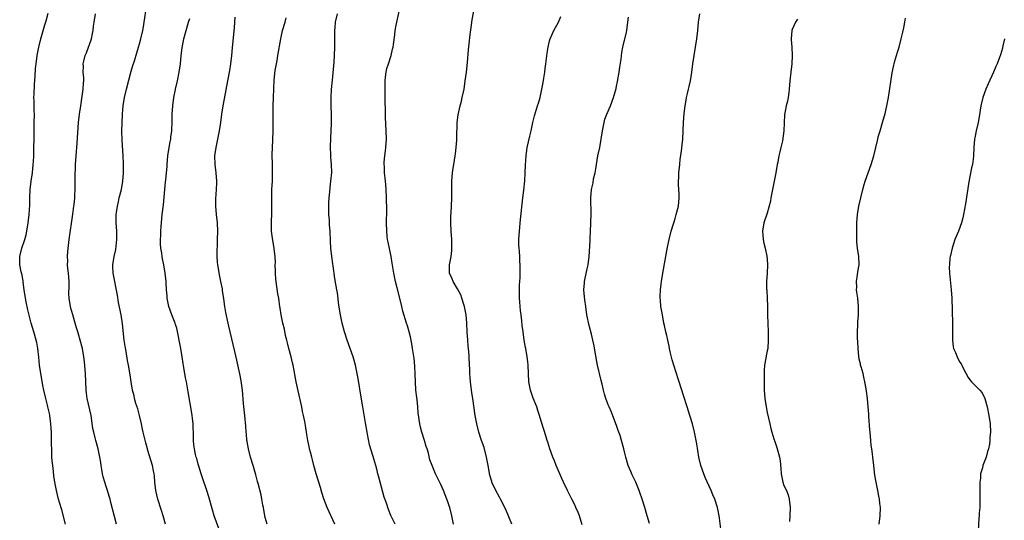
# Model space of a CAD drawing. Units: inches. Extents: x 2631000 to 2634000, y 1437000 to 1440000.
# Drawn here: x 2631288 to 2631524, y 1439290 to 1439410 of the extents above; entities that cross this region are included whole.
import ezdxf

# ---------------------------------------------------------------- set-up
doc = ezdxf.new("R2010")
doc.units = ezdxf.units.IN
doc.header["$MEASUREMENT"] = 0
doc.layers.add('LD26311437_10ft', color=91, linetype='Continuous')

msp = doc.modelspace()

# ---------------------------------------------------------------- linework, layer by layer
at = {"layer": 'LD26311437_10ft'}
for points, elevation in [([(2631406, 1439289), (2631404.51, 1439292.51), (2631403.26, 1439295), (2631403, 1439295.45), (2631402.16, 1439297), (2631401.22, 1439299), (2631401.16, 1439299.16), (2631400.73, 1439300.73), (2631400.33, 1439303), (2631399.94, 1439305), (2631399.31, 1439307.31), (2631398.74, 1439309), (2631398.1, 1439311), (2631397.58, 1439313), (2631397.2, 1439315), (2631396.63, 1439319), (2631396.42, 1439320.42), (2631396.09, 1439323), (2631396.03, 1439324.03), (2631395.95, 1439325), (2631395.89, 1439326.11), (2631395.87, 1439327), (2631395.76, 1439329), (2631395.66, 1439330.34), (2631395.52, 1439331.52), (2631395.42, 1439333), (2631395.31, 1439335), (2631395.22, 1439337), (2631395.03, 1439339.03), (2631394.65, 1439341), (2631394.49, 1439341.51), (2631394.05, 1439343), (2631393.77, 1439343.77), (2631393, 1439345.21), (2631391.91, 1439347), (2631391.67, 1439347.67), (2631391.09, 1439349), (2631391.1, 1439351), (2631391.45, 1439353), (2631391.6, 1439354.4), (2631391.65, 1439355), (2631391.61, 1439357), (2631391.46, 1439359), (2631391.38, 1439361), (2631391.41, 1439362.59), (2631391.47, 1439363.47), (2631391.54, 1439365), (2631391.59, 1439367), (2631391.62, 1439371), (2631391.76, 1439373), (2631391.94, 1439374.06), (2631392.07, 1439375), (2631392.41, 1439377), (2631392.46, 1439377.54), (2631392.66, 1439379), (2631392.79, 1439380.79), (2631392.78, 1439381.22), (2631392.93, 1439385), (2631393.15, 1439386.85), (2631393.64, 1439389), (2631393.92, 1439390.08), (2631394.13, 1439391), (2631394.53, 1439393), (2631394.84, 1439395), (2631395.09, 1439397), (2631395.36, 1439399.36), (2631395.64, 1439402.36), (2631395.79, 1439403.79), (2631395.98, 1439406.02), (2631396.3, 1439408.3), (2631396.38, 1439409), (2631396.46, 1439409.54), (2631397.09, 1439413)], 10780), ([(2631299.28, 1439289), (2631298.38, 1439292.38), (2631297.84, 1439294.16), (2631297.61, 1439295), (2631297.11, 1439297), (2631296.77, 1439299), (2631296.53, 1439300.53), (2631296.44, 1439301.56), (2631296.23, 1439303), (2631296.12, 1439304.12), (2631296.05, 1439305), (2631295.98, 1439307), (2631295.96, 1439307.96), (2631295.94, 1439310.06), (2631295.9, 1439311), (2631295.82, 1439311.82), (2631295.77, 1439313), (2631295.51, 1439315), (2631295.43, 1439315.43), (2631295.1, 1439317), (2631295, 1439317.4), (2631294.55, 1439319), (2631294.09, 1439321), (2631293.9, 1439322.1), (2631293.61, 1439323.61), (2631293.38, 1439325), (2631293.1, 1439327), (2631292.93, 1439328.93), (2631292.69, 1439331), (2631292.42, 1439332.42), (2631292.29, 1439333), (2631291.71, 1439335), (2631291.09, 1439337), (2631290.25, 1439340.25), (2631289.88, 1439342.12), (2631289.69, 1439343), (2631289.42, 1439345), (2631289.19, 1439346.81), (2631289.17, 1439347.17), (2631288.83, 1439348.83), (2631288.71, 1439349.29), (2631288.37, 1439351), (2631288.37, 1439352.37), (2631288.34, 1439353), (2631288.85, 1439355), (2631289.54, 1439357), (2631289.86, 1439358.14), (2631290.04, 1439359), (2631290.39, 1439361), (2631290.64, 1439363), (2631290.78, 1439365.22), (2631290.8, 1439367), (2631290.86, 1439369), (2631291.08, 1439371), (2631291.38, 1439373), (2631291.59, 1439375), (2631291.63, 1439375.63), (2631291.68, 1439377), (2631291.77, 1439383), (2631291.82, 1439385), (2631291.84, 1439387), (2631291.8, 1439387.8), (2631291.78, 1439389), (2631291.79, 1439390.21), (2631291.74, 1439391), (2631291.76, 1439391.76), (2631291.88, 1439394.12), (2631292.05, 1439396.05), (2631292.13, 1439397.87), (2631292.26, 1439399), (2631292.53, 1439401), (2631292.9, 1439403), (2631293.37, 1439405), (2631294.37, 1439408.37), (2631294.69, 1439409.31), (2631295.12, 1439411.12)], 10700), ([(2631311.5, 1439289), (2631311, 1439290.79), (2631310.14, 1439294.14), (2631309.94, 1439295), (2631309.71, 1439295.71), (2631309.36, 1439297), (2631309, 1439298.03), (2631308.68, 1439299), (2631308.29, 1439300.29), (2631308.13, 1439301), (2631307.94, 1439302.06), (2631307.8, 1439303), (2631307.75, 1439303.75), (2631307.53, 1439305), (2631307.11, 1439307), (2631306.52, 1439309), (2631306.38, 1439309.62), (2631306.02, 1439311), (2631305.85, 1439311.85), (2631305.38, 1439315), (2631304.5, 1439319), (2631304.31, 1439320.31), (2631304.24, 1439321), (2631304.05, 1439325), (2631303.83, 1439327.83), (2631303.69, 1439329), (2631303.34, 1439331), (2631302.81, 1439333), (2631302.37, 1439334.37), (2631302.21, 1439335), (2631301.92, 1439335.92), (2631301.63, 1439337), (2631301.02, 1439339), (2631300.59, 1439340.59), (2631300.46, 1439341), (2631300.15, 1439343), (2631300.12, 1439344.12), (2631300.2, 1439345.8), (2631300.16, 1439347), (2631300.05, 1439348.05), (2631299.98, 1439349), (2631299.86, 1439350.14), (2631299.79, 1439351), (2631299.82, 1439351.82), (2631299.77, 1439353), (2631299.84, 1439354.16), (2631300.2, 1439357), (2631301.05, 1439363.05), (2631301.3, 1439365), (2631301.35, 1439365.35), (2631301.5, 1439367), (2631301.54, 1439367.54), (2631301.59, 1439369), (2631301.6, 1439370.4), (2631301.63, 1439373), (2631301.65, 1439373.65), (2631301.71, 1439375), (2631301.84, 1439377), (2631302.08, 1439380.08), (2631302.42, 1439385), (2631302.64, 1439387), (2631302.92, 1439389), (2631303.3, 1439391.3), (2631303.54, 1439393), (2631303.6, 1439394.4), (2631303.66, 1439395), (2631303.64, 1439395.64), (2631303.54, 1439397), (2631303.55, 1439398.45), (2631303.54, 1439399), (2631303.67, 1439399.67), (2631304.01, 1439401), (2631304.31, 1439401.69), (2631304.78, 1439403), (2631305, 1439403.68), (2631305.47, 1439405), (2631305.7, 1439406.3), (2631305.86, 1439407), (2631306.01, 1439408.01), (2631306.11, 1439409), (2631306.49, 1439411)], 10710), ([(2631323.22, 1439289), (2631322.66, 1439291), (2631322.25, 1439292.24), (2631321.37, 1439295), (2631320.9, 1439297), (2631320.66, 1439299), (2631320.52, 1439300.53), (2631320.45, 1439301), (2631320.29, 1439301.71), (2631320.05, 1439303), (2631319, 1439306.6), (2631318.86, 1439307), (2631318.45, 1439308.45), (2631318.06, 1439310.06), (2631317.87, 1439311), (2631317.69, 1439311.69), (2631317.43, 1439313), (2631316.96, 1439315), (2631316.54, 1439316.54), (2631316.13, 1439317.87), (2631315.81, 1439319), (2631315.66, 1439319.66), (2631315.29, 1439321), (2631314.94, 1439323), (2631314.72, 1439324.71), (2631314.34, 1439327), (2631314.12, 1439328.12), (2631313.77, 1439330.23), (2631313.53, 1439331.53), (2631313.33, 1439333), (2631312.89, 1439336.89), (2631312.55, 1439339), (2631311.99, 1439342.01), (2631311.71, 1439343.71), (2631310.64, 1439349), (2631310.59, 1439350.59), (2631310.59, 1439351), (2631310.94, 1439352.94), (2631311.32, 1439354.68), (2631311.55, 1439357), (2631311.53, 1439358.47), (2631311.54, 1439359), (2631311.42, 1439361), (2631311.42, 1439363), (2631311.46, 1439363.46), (2631311.68, 1439365), (2631311.94, 1439366.06), (2631312.13, 1439367), (2631312.63, 1439369), (2631313.02, 1439371), (2631313.16, 1439373), (2631313.13, 1439375.13), (2631313.04, 1439377), (2631312.8, 1439380.8), (2631312.76, 1439383), (2631312.82, 1439384.82), (2631312.92, 1439387), (2631313.07, 1439389), (2631313.39, 1439391), (2631313.86, 1439393), (2631315, 1439397.29), (2631315.38, 1439398.62), (2631315.76, 1439399.76), (2631316.32, 1439401.68), (2631316.75, 1439403), (2631317, 1439403.83), (2631317.3, 1439405), (2631317.75, 1439407), (2631317.89, 1439407.89), (2631318.1, 1439409), (2631318.68, 1439412.68)], 10720), ([(2631378.11, 1439289), (2631377.05, 1439291.05), (2631376.48, 1439292.48), (2631375.98, 1439294.02), (2631375.46, 1439295.46), (2631374.47, 1439299), (2631374.19, 1439300.19), (2631373.93, 1439301), (2631373.78, 1439301.78), (2631373.43, 1439303), (2631373, 1439304.61), (2631372.83, 1439305.17), (2631371.92, 1439307.92), (2631371.46, 1439310.54), (2631371.36, 1439311), (2631371, 1439313.19), (2631370.31, 1439317), (2631369.84, 1439319.84), (2631369.33, 1439323.33), (2631369.03, 1439325), (2631368.6, 1439327), (2631368.05, 1439329), (2631367.36, 1439331), (2631366.63, 1439333), (2631365.99, 1439335), (2631365.44, 1439337), (2631364.98, 1439339), (2631364.64, 1439341.37), (2631364.3, 1439344.3), (2631364.16, 1439345), (2631363.68, 1439347.68), (2631363.28, 1439350.72), (2631363.19, 1439351.19), (2631362.94, 1439352.94), (2631362.71, 1439355), (2631362.62, 1439356.62), (2631362.53, 1439359), (2631362.42, 1439360.42), (2631362.36, 1439361.64), (2631362.25, 1439363), (2631362.21, 1439365), (2631362.21, 1439365.79), (2631362.29, 1439367), (2631362.46, 1439368.46), (2631362.52, 1439369.48), (2631362.74, 1439371), (2631362.93, 1439373.07), (2631362.89, 1439375), (2631362.73, 1439376.73), (2631362.72, 1439377.28), (2631362.64, 1439379), (2631362.68, 1439381.32), (2631362.78, 1439383), (2631362.86, 1439384.86), (2631362.86, 1439387), (2631362.82, 1439389), (2631362.82, 1439391), (2631362.9, 1439392.9), (2631363.08, 1439395.08), (2631363.49, 1439399.49), (2631363.58, 1439401), (2631363.66, 1439403), (2631363.65, 1439403.65), (2631363.67, 1439406.33), (2631363.66, 1439407), (2631363.72, 1439407.72), (2631363.84, 1439409), (2631364.31, 1439411)], 10760), ([(2631392.01, 1439289), (2631391.61, 1439291), (2631391.12, 1439293), (2631391, 1439293.39), (2631390.57, 1439294.57), (2631390.42, 1439295), (2631390.01, 1439296.01), (2631389.64, 1439297), (2631389, 1439298.49), (2631387.73, 1439301), (2631386.89, 1439303), (2631386.39, 1439304.39), (2631386.02, 1439305.98), (2631385.71, 1439307), (2631385.52, 1439307.52), (2631385.12, 1439309), (2631384.48, 1439311), (2631384.17, 1439312.17), (2631383.97, 1439313), (2631383.59, 1439315.59), (2631383.47, 1439317), (2631383.3, 1439318.7), (2631383.23, 1439319.23), (2631383.05, 1439321), (2631382.92, 1439323), (2631382.86, 1439324.86), (2631382.76, 1439326.76), (2631382.58, 1439328.58), (2631382.25, 1439331), (2631382.08, 1439332.08), (2631381.73, 1439333.73), (2631381.41, 1439335), (2631381, 1439336.43), (2631380.82, 1439337), (2631379.94, 1439339.94), (2631379.71, 1439341), (2631379.29, 1439342.71), (2631378.56, 1439345.44), (2631378.17, 1439347), (2631377.78, 1439349), (2631377.39, 1439351.39), (2631377.11, 1439353), (2631376.39, 1439356.39), (2631376.28, 1439357), (2631376.2, 1439357.8), (2631376.06, 1439359), (2631376.02, 1439361), (2631376.05, 1439364.05), (2631376.01, 1439367), (2631375.94, 1439369), (2631375.84, 1439370.16), (2631375.75, 1439371), (2631375.66, 1439371.66), (2631375.53, 1439373), (2631375.5, 1439374.5), (2631375.46, 1439375), (2631375.48, 1439375.48), (2631375.62, 1439377), (2631375.78, 1439378.22), (2631375.84, 1439379), (2631375.97, 1439381), (2631375.94, 1439383), (2631375.75, 1439386.25), (2631375.73, 1439387), (2631375.76, 1439387.77), (2631375.71, 1439390.29), (2631375.72, 1439391), (2631375.67, 1439393), (2631375.69, 1439395), (2631375.8, 1439395.8), (2631375.93, 1439397), (2631376.12, 1439397.88), (2631376.45, 1439399), (2631377.1, 1439401), (2631377.47, 1439402.53), (2631377.57, 1439403), (2631377.65, 1439403.65), (2631378.01, 1439405.99), (2631378.08, 1439407), (2631378.28, 1439408.28), (2631379, 1439411.56)], 10770), ([(2631455.91, 1439287.91), (2631455.59, 1439290.41), (2631455.54, 1439291), (2631455.14, 1439293), (2631454.46, 1439295), (2631453.99, 1439295.99), (2631453.59, 1439297), (2631452.16, 1439300.16), (2631451.82, 1439301), (2631451.13, 1439303), (2631450.66, 1439305), (2631450.16, 1439308.16), (2631450.04, 1439309), (2631449.65, 1439311), (2631449.15, 1439313), (2631448.51, 1439315), (2631447.85, 1439317), (2631447, 1439319.78), (2631445.99, 1439323), (2631445.72, 1439323.72), (2631445.33, 1439325), (2631445.23, 1439325.23), (2631444.68, 1439327), (2631444.29, 1439328.29), (2631443.83, 1439330.17), (2631443.65, 1439331), (2631443.56, 1439331.56), (2631443.22, 1439333), (2631443, 1439334.06), (2631442.77, 1439335), (2631442.46, 1439336.46), (2631442.32, 1439337), (2631441.94, 1439339), (2631441.79, 1439339.79), (2631441.61, 1439341), (2631441.49, 1439342.51), (2631441.43, 1439343), (2631441.42, 1439343.42), (2631441.49, 1439345), (2631441.66, 1439346.34), (2631441.73, 1439347), (2631442.06, 1439349), (2631443.19, 1439355.19), (2631443.57, 1439357), (2631444.08, 1439359), (2631444.54, 1439360.54), (2631444.74, 1439361.26), (2631445, 1439362.08), (2631445.27, 1439363), (2631445.76, 1439365), (2631445.98, 1439367), (2631445.97, 1439367.97), (2631445.9, 1439369), (2631445.78, 1439370.22), (2631445.77, 1439371), (2631445.85, 1439371.85), (2631445.86, 1439373), (2631446.11, 1439375), (2631446.23, 1439376.23), (2631446.44, 1439377.56), (2631446.81, 1439381), (2631446.93, 1439383), (2631447.01, 1439385), (2631447.17, 1439387.17), (2631447.4, 1439389), (2631447.66, 1439390.34), (2631447.73, 1439391), (2631447.91, 1439391.91), (2631448.19, 1439393), (2631448.38, 1439393.62), (2631448.66, 1439395), (2631448.98, 1439397), (2631449.23, 1439399), (2631449.52, 1439401), (2631449.86, 1439403), (2631450.17, 1439405), (2631450.4, 1439407), (2631450.6, 1439409), (2631450.92, 1439411)], 10810), ([(2631335.97, 1439287.97), (2631334.83, 1439291), (2631334.38, 1439292.38), (2631333.52, 1439295.52), (2631333.07, 1439297), (2631332.06, 1439300.06), (2631331.74, 1439301), (2631331.13, 1439302.87), (2631331, 1439303.32), (2631330.66, 1439304.66), (2631330.54, 1439305), (2631330.39, 1439305.61), (2631330.1, 1439307), (2631329.99, 1439307.99), (2631329.89, 1439309), (2631329.84, 1439309.84), (2631329.86, 1439311), (2631329.81, 1439311.81), (2631329.81, 1439313), (2631329.67, 1439314.33), (2631329.59, 1439315), (2631329.51, 1439315.51), (2631328.61, 1439320.61), (2631328.17, 1439323), (2631327.98, 1439323.98), (2631327.59, 1439326.41), (2631327.4, 1439327.4), (2631327.16, 1439329), (2631326.84, 1439331), (2631326.57, 1439332.57), (2631326.25, 1439334.25), (2631325.86, 1439335.86), (2631325.58, 1439336.71), (2631325.49, 1439337), (2631324.72, 1439339), (2631324.02, 1439341), (2631323.61, 1439343), (2631323.58, 1439343.58), (2631323.43, 1439345), (2631323.32, 1439346.68), (2631323.31, 1439347), (2631323.1, 1439349), (2631322.75, 1439351), (2631322.44, 1439352.44), (2631322.35, 1439353), (2631322.27, 1439353.73), (2631322.08, 1439355), (2631322.03, 1439356.03), (2631322.01, 1439357), (2631322.05, 1439357.95), (2631322.07, 1439359), (2631322.14, 1439360.14), (2631322.22, 1439361), (2631322.42, 1439363), (2631322.69, 1439365.31), (2631323.02, 1439369), (2631323.22, 1439370.78), (2631323.24, 1439371.24), (2631323.42, 1439373), (2631323.55, 1439374.45), (2631323.58, 1439375), (2631323.78, 1439377), (2631323.91, 1439378.09), (2631324.34, 1439380.34), (2631324.44, 1439381), (2631324.49, 1439381.51), (2631324.71, 1439383), (2631324.8, 1439385.2), (2631324.81, 1439387), (2631324.92, 1439389), (2631325.2, 1439391), (2631325.58, 1439392.89), (2631325.61, 1439393), (2631326.07, 1439395), (2631326.49, 1439397), (2631326.75, 1439399), (2631326.92, 1439401), (2631327.15, 1439402.85), (2631327.57, 1439405), (2631328.09, 1439407), (2631328.7, 1439409), (2631329, 1439409.9)], 10730), ([(2631347.48, 1439289), (2631347, 1439290.59), (2631346.9, 1439291), (2631346.58, 1439293), (2631346.47, 1439293.53), (2631346.23, 1439295), (2631346.02, 1439296.02), (2631345.32, 1439298.68), (2631345.21, 1439299.21), (2631344.78, 1439300.78), (2631344.15, 1439303), (2631343.53, 1439305), (2631342.99, 1439307), (2631342.72, 1439308.72), (2631342.66, 1439309), (2631342.55, 1439310.55), (2631342.48, 1439311), (2631342.41, 1439312.41), (2631342.17, 1439315), (2631341.86, 1439317.86), (2631341.55, 1439321), (2631341.25, 1439323.25), (2631340.93, 1439324.93), (2631340.22, 1439328.22), (2631339.76, 1439330.24), (2631338.62, 1439335), (2631338.32, 1439336.32), (2631338.14, 1439337), (2631337.58, 1439339.58), (2631337.37, 1439341), (2631337.13, 1439342.87), (2631336.82, 1439344.82), (2631336.77, 1439345.23), (2631336.43, 1439347), (2631336.16, 1439348.16), (2631335.68, 1439351), (2631335.64, 1439351.64), (2631335.52, 1439353), (2631335.52, 1439354.48), (2631335.6, 1439355.6), (2631335.65, 1439357), (2631335.69, 1439359), (2631335.59, 1439361), (2631335.39, 1439363), (2631335.22, 1439365), (2631335.22, 1439366.78), (2631335.39, 1439369), (2631335.43, 1439370.57), (2631335.46, 1439371), (2631335.28, 1439373), (2631335.03, 1439375), (2631335.01, 1439377), (2631335.29, 1439379), (2631336.11, 1439383), (2631336.44, 1439385), (2631336.68, 1439387), (2631337, 1439389), (2631337.32, 1439390.68), (2631338.07, 1439395), (2631338.55, 1439397.45), (2631338.81, 1439399), (2631339.04, 1439401), (2631339.18, 1439402.82), (2631339.68, 1439407.68), (2631339.85, 1439410.15)], 10740), ([(2631363.69, 1439289), (2631361.85, 1439293), (2631361.04, 1439295.04), (2631360.56, 1439296.56), (2631360.22, 1439297.78), (2631359.23, 1439301), (2631358.67, 1439303), (2631358.34, 1439304.34), (2631358.13, 1439305), (2631357.82, 1439306.18), (2631357.64, 1439307), (2631357.54, 1439307.54), (2631357.24, 1439309), (2631357, 1439310.45), (2631356.61, 1439312.61), (2631356.49, 1439313.51), (2631356.19, 1439315), (2631355.95, 1439315.95), (2631355.76, 1439317), (2631354.87, 1439320.87), (2631354.42, 1439323), (2631353.69, 1439327), (2631353.57, 1439327.57), (2631353.23, 1439329), (2631352.68, 1439331), (2631352.35, 1439332.35), (2631352.17, 1439333), (2631351.9, 1439334.1), (2631351.59, 1439335.59), (2631351.25, 1439337), (2631351, 1439338.2), (2631350.85, 1439339), (2631350.59, 1439340.59), (2631350.55, 1439341), (2631350.33, 1439342.33), (2631350.27, 1439343), (2631350.07, 1439344.07), (2631349.61, 1439347), (2631349.58, 1439347.58), (2631349.44, 1439349), (2631349.46, 1439349.46), (2631349.43, 1439351), (2631349.45, 1439351.45), (2631349.4, 1439353), (2631349.19, 1439354.81), (2631349.18, 1439355), (2631348.82, 1439356.82), (2631348.53, 1439359), (2631348.49, 1439360.49), (2631348.5, 1439361), (2631348.54, 1439361.46), (2631348.59, 1439363), (2631348.59, 1439364.59), (2631348.62, 1439365.38), (2631348.58, 1439367), (2631348.6, 1439368.6), (2631348.62, 1439369), (2631348.75, 1439371), (2631348.79, 1439373), (2631348.73, 1439375), (2631348.71, 1439377.29), (2631348.86, 1439380.86), (2631348.93, 1439383), (2631348.95, 1439385), (2631348.91, 1439387), (2631348.92, 1439389), (2631349.01, 1439391.01), (2631349.13, 1439395.13), (2631349.42, 1439397.42), (2631349.73, 1439399), (2631349.86, 1439399.86), (2631350.07, 1439401), (2631350.72, 1439405), (2631351.17, 1439407), (2631351.76, 1439409), (2631352, 1439410)], 10750), ([(2631422.81, 1439288.81), (2631422.1, 1439291), (2631421.79, 1439291.79), (2631421.27, 1439293), (2631421, 1439293.57), (2631420.29, 1439295), (2631419.25, 1439297), (2631418.29, 1439299), (2631417.91, 1439299.91), (2631417.42, 1439301), (2631416.59, 1439303), (2631416.16, 1439304.16), (2631415.77, 1439305), (2631415.04, 1439307), (2631414.57, 1439308.57), (2631414.41, 1439309), (2631414.08, 1439310.08), (2631413.59, 1439311.59), (2631413, 1439313.57), (2631412.6, 1439315), (2631412.19, 1439316.19), (2631411.95, 1439317), (2631411.09, 1439319.09), (2631410.55, 1439320.55), (2631410.41, 1439321), (2631410.01, 1439323), (2631409.93, 1439325), (2631409.89, 1439327), (2631409.78, 1439327.78), (2631409.66, 1439329), (2631409.28, 1439331), (2631409.25, 1439331.25), (2631408.9, 1439333), (2631408.64, 1439335), (2631408.47, 1439336.47), (2631408.38, 1439337.62), (2631408.21, 1439339), (2631408.05, 1439340.05), (2631407.97, 1439341), (2631407.9, 1439342.1), (2631407.81, 1439343), (2631407.78, 1439345), (2631407.78, 1439346.22), (2631407.86, 1439347), (2631407.98, 1439347.98), (2631407.96, 1439349), (2631407.92, 1439350.08), (2631407.98, 1439351), (2631407.89, 1439351.89), (2631407.84, 1439353), (2631407.8, 1439354.2), (2631407.69, 1439355), (2631407.65, 1439355.65), (2631407.67, 1439357), (2631407.78, 1439359), (2631407.87, 1439359.87), (2631407.97, 1439361), (2631408.63, 1439367), (2631408.85, 1439368.85), (2631409.08, 1439371.08), (2631409.16, 1439373), (2631409.2, 1439374.8), (2631409.35, 1439377), (2631409.65, 1439379), (2631410.25, 1439381.75), (2631410.56, 1439383), (2631411, 1439385), (2631411.39, 1439386.61), (2631412.12, 1439389), (2631412.34, 1439389.66), (2631412.7, 1439391), (2631413.15, 1439393), (2631413.44, 1439394.56), (2631413.58, 1439395.58), (2631413.82, 1439397), (2631413.94, 1439397.94), (2631414.11, 1439399), (2631414.44, 1439401.56), (2631414.65, 1439403), (2631415, 1439404.55), (2631415.12, 1439405), (2631415.69, 1439406.31), (2631416.02, 1439407), (2631417.08, 1439409), (2631417.64, 1439410.36)], 10790), ([(2631438.83, 1439289.17), (2631438.27, 1439291), (2631437.71, 1439293), (2631437.11, 1439295), (2631436.58, 1439296.58), (2631436.42, 1439297), (2631435.59, 1439299), (2631435, 1439300.3), (2631434.76, 1439300.76), (2631434.41, 1439301.59), (2631433.79, 1439303), (2631433.2, 1439305), (2631433, 1439305.95), (2631432.74, 1439307), (2631432.2, 1439309), (2631431.83, 1439310.17), (2631431.53, 1439311), (2631431.37, 1439311.37), (2631431, 1439312.59), (2631430.84, 1439313), (2631429.75, 1439315.75), (2631429.21, 1439317), (2631429, 1439317.51), (2631428.42, 1439319), (2631428.07, 1439320.07), (2631427.85, 1439321), (2631427.54, 1439322.46), (2631427.32, 1439323.32), (2631426.43, 1439327), (2631425.89, 1439330.11), (2631425.65, 1439331.65), (2631425.35, 1439333), (2631425, 1439334.43), (2631424.46, 1439336.46), (2631423.9, 1439339), (2631423.61, 1439341), (2631423.4, 1439342.6), (2631423.32, 1439343.32), (2631423.19, 1439345), (2631423.32, 1439346.68), (2631423.32, 1439347), (2631423.39, 1439347.39), (2631423.98, 1439350.02), (2631424.17, 1439351), (2631424.44, 1439353), (2631424.7, 1439356.7), (2631424.7, 1439357.3), (2631424.8, 1439359), (2631424.86, 1439360.86), (2631424.84, 1439361.16), (2631424.89, 1439363), (2631424.88, 1439367), (2631425.04, 1439369), (2631425.4, 1439370.6), (2631425.51, 1439371.51), (2631425.87, 1439373), (2631426.07, 1439373.93), (2631426.21, 1439375), (2631426.55, 1439377), (2631426.96, 1439379), (2631427.33, 1439381), (2631427.61, 1439383), (2631427.78, 1439383.78), (2631428, 1439385), (2631428.21, 1439385.79), (2631428.68, 1439387), (2631429.56, 1439389), (2631430.29, 1439391), (2631430.87, 1439393.13), (2631431, 1439393.72), (2631431.22, 1439394.78), (2631431.63, 1439397), (2631431.8, 1439398.2), (2631432.11, 1439400.11), (2631432.26, 1439401.74), (2631432.53, 1439403), (2631433.38, 1439406.62), (2631433.45, 1439407), (2631433.72, 1439409), (2631433.85, 1439410.15)], 10800), ([(2631474.27, 1439409.73), (2631473.75, 1439409), (2631473, 1439407.21), (2631472.92, 1439407), (2631472.74, 1439405), (2631472.75, 1439404.75), (2631472.88, 1439403), (2631472.99, 1439401.01), (2631472.9, 1439399), (2631472.65, 1439397), (2631472.44, 1439395), (2631472.28, 1439393), (2631472.16, 1439392.16), (2631472.02, 1439391), (2631471.87, 1439390.13), (2631471.56, 1439389), (2631471.13, 1439386.87), (2631470.99, 1439382.99), (2631470.63, 1439380.63), (2631470.25, 1439379), (2631469.99, 1439378.01), (2631469.81, 1439377), (2631469.52, 1439375.52), (2631469.4, 1439375), (2631469.02, 1439373), (2631468.29, 1439369), (2631467.9, 1439367), (2631467.78, 1439366.22), (2631467, 1439363.32), (2631466.22, 1439361), (2631465.87, 1439359), (2631465.96, 1439358.04), (2631466.01, 1439357), (2631466.16, 1439356.16), (2631466.47, 1439355), (2631466.92, 1439353.08), (2631467, 1439352.31), (2631467.1, 1439351), (2631467.01, 1439349), (2631466.85, 1439347), (2631466.86, 1439345.14), (2631466.9, 1439344.9), (2631467.01, 1439343.01), (2631467.06, 1439341), (2631467.08, 1439338.92), (2631467.14, 1439337), (2631467.22, 1439335), (2631467.25, 1439333), (2631467.11, 1439331), (2631467, 1439330.41), (2631466.74, 1439329.26), (2631466.68, 1439328.68), (2631466.38, 1439327), (2631466.29, 1439325.71), (2631466.24, 1439323), (2631466.24, 1439321), (2631466.4, 1439319), (2631466.74, 1439317), (2631467, 1439315.66), (2631467.6, 1439313), (2631467.88, 1439311.88), (2631468.12, 1439311), (2631468.62, 1439309.38), (2631468.78, 1439308.78), (2631469.28, 1439307.28), (2631469.91, 1439305), (2631470.09, 1439304.09), (2631470.29, 1439302.29), (2631470.33, 1439301), (2631470.71, 1439299), (2631471, 1439298.23), (2631471.59, 1439297), (2631472, 1439296), (2631472.28, 1439295), (2631472.45, 1439293), (2631472.43, 1439291), (2631472.36, 1439289.64)], 10820), ([(2631493.72, 1439289), (2631493.98, 1439291), (2631494.04, 1439293), (2631493.94, 1439293.94), (2631493.86, 1439295), (2631493.68, 1439295.68), (2631493.46, 1439297), (2631493, 1439299), (2631492.71, 1439300.71), (2631492.5, 1439303), (2631492.28, 1439305), (2631492.17, 1439305.83), (2631491.97, 1439307), (2631491.86, 1439307.86), (2631491.73, 1439309), (2631491.58, 1439311), (2631491.55, 1439311.55), (2631491.25, 1439314.75), (2631491.26, 1439315.26), (2631491.14, 1439317), (2631490.98, 1439319), (2631490.76, 1439320.76), (2631490.64, 1439321.36), (2631490.37, 1439323), (2631490.13, 1439324.13), (2631489.9, 1439325), (2631489.44, 1439326.56), (2631489.33, 1439327), (2631489.29, 1439327.29), (2631489, 1439328.45), (2631488.87, 1439329.13), (2631488.71, 1439331), (2631488.66, 1439332.66), (2631488.61, 1439333.39), (2631488.59, 1439335), (2631488.64, 1439336.64), (2631488.64, 1439337.36), (2631488.78, 1439339), (2631488.84, 1439341), (2631488.65, 1439343), (2631488.42, 1439344.42), (2631488.37, 1439345), (2631488.38, 1439345.62), (2631488.33, 1439347), (2631488.55, 1439348.55), (2631488.69, 1439349.31), (2631488.95, 1439351), (2631488.89, 1439353), (2631488.56, 1439355), (2631488.41, 1439356.41), (2631488.39, 1439357), (2631488.41, 1439357.59), (2631488.4, 1439359), (2631488.44, 1439361), (2631488.57, 1439363), (2631488.9, 1439365), (2631489.35, 1439367), (2631489.83, 1439369), (2631490.18, 1439370.18), (2631490.41, 1439371), (2631491.1, 1439373), (2631491.85, 1439375), (2631492.51, 1439377), (2631492.98, 1439379), (2631493.41, 1439381), (2631493.55, 1439381.55), (2631493.96, 1439383), (2631494.59, 1439385), (2631495.18, 1439387.18), (2631495.59, 1439389), (2631495.79, 1439390.21), (2631495.96, 1439391), (2631496.89, 1439396.89), (2631497.28, 1439398.72), (2631497.32, 1439399), (2631497.42, 1439399.42), (2631497.89, 1439401), (2631498.17, 1439401.83), (2631498.5, 1439403), (2631499.03, 1439405), (2631499.39, 1439406.61), (2631499.65, 1439407.65), (2631499.92, 1439409), (2631500.05, 1439409.95)], 10830), ([(2631523.71, 1439405), (2631523.31, 1439403.31), (2631523.21, 1439402.79), (2631522.79, 1439401.21), (2631522.5, 1439400.5), (2631521.95, 1439399), (2631521.65, 1439398.35), (2631521.05, 1439397), (2631519.78, 1439394.22), (2631519.26, 1439393), (2631518.53, 1439391), (2631518.08, 1439389), (2631517.66, 1439386.34), (2631517.41, 1439385), (2631516.92, 1439383), (2631516.62, 1439381.37), (2631516.54, 1439381), (2631516.39, 1439379), (2631516.32, 1439377), (2631516.23, 1439376.23), (2631516.06, 1439375), (2631515.85, 1439374.15), (2631515.21, 1439370.79), (2631514.41, 1439365.59), (2631513.95, 1439363), (2631513.78, 1439362.23), (2631513.45, 1439361), (2631512.71, 1439359), (2631511.88, 1439357), (2631511.17, 1439355), (2631510.77, 1439353.23), (2631510.72, 1439353), (2631510.68, 1439352.68), (2631510.53, 1439351), (2631510.52, 1439350.52), (2631510.58, 1439349), (2631510.99, 1439345), (2631511.1, 1439343), (2631511.28, 1439337), (2631511.27, 1439335.27), (2631511.31, 1439334.69), (2631511.29, 1439333), (2631511.43, 1439331.43), (2631511.56, 1439331), (2631512.01, 1439329.99), (2631512.36, 1439329), (2631512.56, 1439328.56), (2631513, 1439327.72), (2631513.34, 1439327.34), (2631513.5, 1439327), (2631513.9, 1439326.1), (2631515, 1439324.02), (2631515.45, 1439323.45), (2631515.83, 1439323), (2631517.84, 1439321), (2631518.39, 1439320.39), (2631519, 1439319), (2631519.53, 1439317), (2631520, 1439315), (2631520.28, 1439313), (2631520.34, 1439311), (2631520.24, 1439309.76), (2631520.21, 1439309), (2631520.09, 1439308.09), (2631519.9, 1439307), (2631519.68, 1439306.32), (2631519.32, 1439305), (2631519, 1439304.23), (2631518.56, 1439303), (2631518.43, 1439302.43), (2631518.01, 1439301), (2631517.95, 1439299.95), (2631517.83, 1439299), (2631517.82, 1439298.18), (2631517.85, 1439295), (2631517.78, 1439293.78), (2631517.78, 1439293), (2631517.69, 1439291.69), (2631517.66, 1439291), (2631517.6, 1439290.4), (2631517.38, 1439287.38)], 10840)]:
    msp.add_lwpolyline(points, dxfattribs=dict(at, elevation=elevation))

doc.saveas('drawing.dxf')
